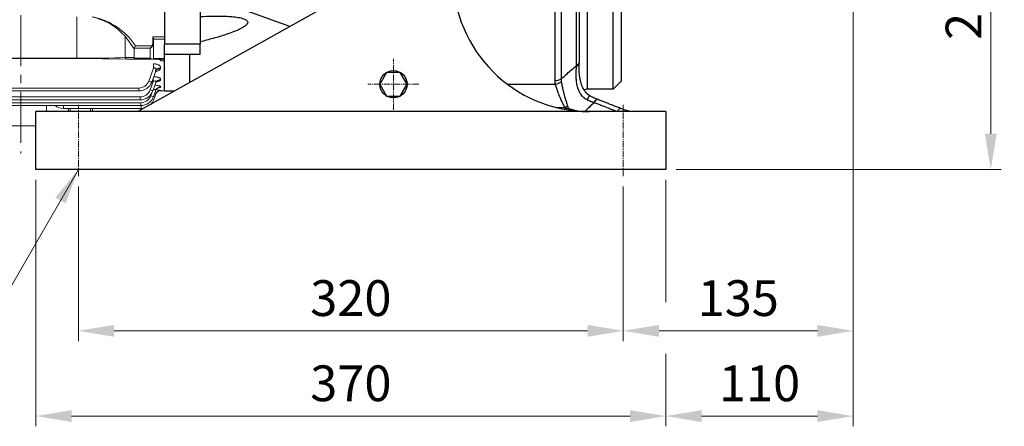
# Model space of a CAD drawing. Units: millimetres. Extents: x 1447 to 3023, y 14 to 2343.
# Drawn here: x 1815 to 2393, y 793 to 1031 of the extents above; entities that cross this region are included whole.
import ezdxf

# ---------------------------------------------------------------- set-up
doc = ezdxf.new("R2010")
doc.units = ezdxf.units.MM
doc.linetypes.add('CENTER2', pattern=[1.125, 0.75, -0.125, 0.125, -0.125])
doc.layers.get('DEFPOINTS').update_dxf_attribs({"linetype": 'CONTINUOUS'})
for name, color, linetype, lineweight in [('C', 1, 'CENTER2', 9), ('D', 7, 'CONTINUOUS', 9), ('O', 3, 'CONTINUOUS', 30), ('OUTLINE', 3, 'CONTINUOUS', 20)]:
    doc.layers.add(name, color=color, linetype=linetype, lineweight=lineweight)
doc.styles.get("Standard").update_dxf_attribs({"font": 'romans.shx', "width": 0.8, "bigfont": 'whgtxt.shx'})
doc.dimstyles.get("Standard").update_dxf_attribs({"dimtxt": 3.5, "dimasz": 3.5, "dimexe": 1, "dimexo": 1, "dimgap": 1, "dimtad": 1, "dimdec": 3, "dimdsep": 46, "dimtxsty": 'Standard', "dimcen": 0, "dimclrd": 256, "dimclre": 256, "dimclrt": 256, "dimadec": 3, "dimazin": 2, "dimtp": 0.1, "dimtm": 0.1, "dimtfac": 0.71, "dimtdec": 3, "dimtmove": 0, "dimatfit": 3, "dimfxl": 0, "dimlwd": -1, "dimlwe": -1, "dimarcsym": 0})

# ---------------------------------------------------------------- blocks, each defined once
blk = doc.blocks.new('*D126')
at = {"layer": 'D', "transparency": 16777216}
for p, q in [((2316.41, 1178.21), (2391.24, 1178.21)), ((2385.24, 964.21), (2385.24, 1157.21)), ((2200.41, 943.21), (2391.24, 943.21))]:
    blk.add_line(p, q, dxfattribs=at)
for points in [[(2381.74, 1157.21), (2388.74, 1157.21), (2385.24, 1178.21)], [(2381.74, 964.21), (2388.74, 964.21), (2385.24, 943.21)]]:
    blk.add_solid(points, dxfattribs=at)
at = {"layer": 'DEFPOINTS', "color": 0, "transparency": 16777216}
for p in [(2310.41, 1178.21), (2385.24, 1178.21), (2194.41, 943.21)]:
    blk.add_point(p, dxfattribs=at)
at = {"layer": 'D', "transparency": 16777216, "insert": (2361.84, 1060.71), "char_height": 21, "attachment_point": 5, "rotation": 90}
blk.add_mtext('235{}{\\H0.71x;\\C3;\\S 0^ -0.2;}', dxfattribs=at)
blk = doc.blocks.new('*D127')
at = {"layer": 'D', "transparency": 16777216}
for p, q in [((1849.41, 933.21), (1849.41, 842.54)), ((2169.41, 933.21), (2169.41, 842.54)), ((1870.41, 848.54), (2148.41, 848.54))]:
    blk.add_line(p, q, dxfattribs=at)
for points in [[(1870.41, 852.04), (1870.41, 845.04), (1849.41, 848.54)], [(2148.41, 852.04), (2148.41, 845.04), (2169.41, 848.54)]]:
    blk.add_solid(points, dxfattribs=at)
at = {"layer": 'DEFPOINTS', "color": 0, "transparency": 16777216}
for p in [(1849.41, 939.21), (2169.41, 939.21), (2169.41, 848.54)]:
    blk.add_point(p, dxfattribs=at)
at = {"layer": 'D', "transparency": 16777216, "insert": (2009.41, 865.04), "char_height": 21, "attachment_point": 5}
blk.add_mtext('320', dxfattribs=at)
blk = doc.blocks.new('*D128')
at = {"layer": 'D', "transparency": 16777216}
for p, q in [((2304.41, 1141.71), (2304.41, 842.54)), ((2169.41, 933.21), (2169.41, 842.54)), ((2190.41, 848.54), (2283.41, 848.54))]:
    blk.add_line(p, q, dxfattribs=at)
for points in [[(2190.41, 852.04), (2190.41, 845.04), (2169.41, 848.54)], [(2283.41, 852.04), (2283.41, 845.04), (2304.41, 848.54)]]:
    blk.add_solid(points, dxfattribs=at)
at = {"layer": 'DEFPOINTS', "color": 0, "transparency": 16777216}
for p in [(2304.41, 1147.71), (2169.41, 939.21), (2304.41, 848.54)]:
    blk.add_point(p, dxfattribs=at)
at = {"layer": 'D', "transparency": 16777216, "insert": (2236.91, 865.04), "char_height": 21, "attachment_point": 5}
blk.add_mtext('135', dxfattribs=at)
blk = doc.blocks.new('*D129')
at = {"layer": 'D', "transparency": 16777216}
for p, q in [((1824.41, 937.21), (1824.41, 792.54)), ((2194.41, 937.21), (2194.41, 865.3)), ((2194.41, 835.02), (2194.41, 792.54)), ((1845.41, 798.54), (2173.41, 798.54))]:
    blk.add_line(p, q, dxfattribs=at)
for points in [[(1845.41, 802.04), (1845.41, 795.04), (1824.41, 798.54)], [(2173.41, 802.04), (2173.41, 795.04), (2194.41, 798.54)]]:
    blk.add_solid(points, dxfattribs=at)
at = {"layer": 'DEFPOINTS', "color": 0, "transparency": 16777216}
for p in [(1824.41, 943.21), (2194.41, 943.21), (2194.41, 798.54)]:
    blk.add_point(p, dxfattribs=at)
at = {"layer": 'D', "transparency": 16777216, "insert": (2009.41, 815.04), "char_height": 21, "attachment_point": 5}
blk.add_mtext('370', dxfattribs=at)
blk = doc.blocks.new('*D130')
at = {"layer": 'D', "transparency": 16777216}
for p, q in [((2304.41, 1141.71), (2304.41, 792.54)), ((2194.41, 937.21), (2194.41, 865.3)), ((2194.41, 835.02), (2194.41, 792.54)), ((2215.41, 798.54), (2283.41, 798.54))]:
    blk.add_line(p, q, dxfattribs=at)
for points in [[(2215.41, 802.04), (2215.41, 795.04), (2194.41, 798.54)], [(2283.41, 802.04), (2283.41, 795.04), (2304.41, 798.54)]]:
    blk.add_solid(points, dxfattribs=at)
at = {"layer": 'DEFPOINTS', "color": 0, "transparency": 16777216}
for p in [(2304.41, 1147.71), (2194.41, 943.21), (2304.41, 798.54)]:
    blk.add_point(p, dxfattribs=at)
at = {"layer": 'D', "transparency": 16777216, "insert": (2249.41, 815.04), "char_height": 21, "attachment_point": 5}
blk.add_mtext('110', dxfattribs=at)
blk = doc.blocks.new('a64df8afa2d2fa')
at = {"layer": 'O'}
for p, q in [((372.8, 1011.92), (372.8, 988.18)), ((393.8, 1014.26), (393.8, 988.18)), ((446.47, 998.67), (397.8, 1016.22)), ((393.8, 988.18), (372.8, 988.18)), ((372.8, 982.3), (372.8, 988.18)), ((393.8, 982.3), (393.8, 988.18)), ((393.8, 982.3), (372.8, 982.3)), ((372.8, 960.8), (372.8, 982.3)), ((387.8, 965.82), (387.8, 982.3)), ((372.8, 960.8), (378.84, 960.8))]:
    blk.add_line(p, q, dxfattribs=at)
blk.add_open_spline([(393.8, 1004.49), (396.33, 1004.62), (398.86, 1004.71), (403.87, 1004.78), (406.36, 1004.77), (410.05, 1004.61), (411.28, 1004.53), (413.71, 1004.32), (414.91, 1004.18), (416.69, 1003.88), (417.28, 1003.76), (418.43, 1003.48), (418.99, 1003.32), (419.79, 1003.02), (420.04, 1002.91), (420.53, 1002.67), (420.76, 1002.53), (421.18, 1002.22), (421.36, 1002.05), (421.63, 1001.66), (421.72, 1001.44), (421.75, 1001.09), (421.74, 1000.97), (421.7, 1000.73), (421.66, 1000.61), (421.55, 1000.37), (421.48, 1000.25), (421.33, 1000.02), (421.24, 999.91), (420.96, 999.58), (420.73, 999.37), (420.26, 998.98), (420.01, 998.79), (419.5, 998.44), (419.22, 998.26), (418.67, 997.93), (418.39, 997.78), (417.54, 997.32), (416.96, 997.03), (415.19, 996.21), (413.98, 995.72), (411.51, 994.78), (410.27, 994.35), (406.51, 993.1), (403.99, 992.35), (398.91, 990.93), (396.36, 990.27), (393.8, 989.65)], degree=3, knots=[0, 0, 0, 0, 0.125, 0.125, 0.25, 0.25, 0.3125, 0.3125, 0.375, 0.375, 0.40625, 0.40625, 0.4375, 0.4375, 0.453125, 0.453125, 0.46875, 0.46875, 0.484375, 0.484375, 0.5, 0.5, 0.507813, 0.507813, 0.515625, 0.515625, 0.523438, 0.523438, 0.53125, 0.53125, 0.546875, 0.546875, 0.5625, 0.5625, 0.578125, 0.578125, 0.59375, 0.59375, 0.625, 0.625, 0.6875, 0.6875, 0.75, 0.75, 0.875, 0.875, 1, 1, 1, 1], dxfattribs=at)
blk = doc.blocks.new('a6d4a84d5a1df')
at = {"layer": 'C', "ltscale": 40}
blk.add_line((999.08, 1303.78), (999.08, 952.52), dxfattribs=at)
at = {"layer": 'OUTLINE'}
for p, q in [((1083.38, 1050.12), (1083.38, 989.28)), ((1083.38, 1023.36), (1083.38, 1038.84)), ((1032.01, 1032.72), (1032.01, 1008.43)), ((1083.38, 1023.53), (1083.38, 1024.86)), ((1083.38, 1023.53), (1083.38, 1012.78)), ((1060.3, 1008.84), (1060.3, 1021.41)), ((1060.3, 1021.41), (1065.58, 1013.94)), ((1076.58, 1020.97), (1076.58, 1017.27)), ((1083.38, 1020.97), (1076.58, 1020.97)), ((1077.08, 1017.27), (1077.08, 1019.65)), ((1077.08, 1019.63), (1083.38, 1019.63)), ((1065.58, 1013.94), (1065.58, 1008.84)), ((1065.68, 1014.35), (1066.41, 1015.77)), ((1065.68, 1014.35), (1075.08, 1014.35)), ((1076.14, 1015.77), (1066.41, 1015.77)), ((1075.08, 1014.35), (1075.08, 1008.43)), ((1076.14, 1015.77), (1076.5, 1015.52)), ((1077.08, 1017.27), (1076.58, 1017.27)), ((1077.08, 1007.84), (1077.08, 1017.27)), ((1083.38, 1012.28), (1083.38, 1012.78)), ((1083.38, 1011.41), (1083.38, 1012.28)), ((1032.01, 1008.43), (966.15, 1008.43)), ((1032.01, 1008.21), (966.15, 1008.21)), ((1032.01, 1008.21), (1061.71, 1007.84)), ((1065.58, 1008.84), (1060.3, 1008.84)), ((1061.71, 1007.84), (1066.41, 1007.84)), ((1075.08, 1008.43), (1065.68, 1008.43)), ((1066.41, 1007.84), (1076.5, 1007.84)), ((1076.5, 1007.84), (1077.08, 1007.84)), ((1083.38, 1008.36), (1077.08, 1008.36)), ((1077.08, 1007.84), (1083.08, 1007.84)), ((1081.37, 1006.86), (1083.38, 1006.86)), ((1083.38, 989.28), (1083.38, 1011.41)), ((1074.3, 995.08), (1077.03, 1002.59)), ((1078.29, 1000.96), (1075.94, 994.51)), ((1077.03, 1002.59), (1077.03, 1005.14)), ((1081.11, 1002.6), (1081.03, 1002.39)), ((1074.98, 989.86), (1076.8, 994.87)), ((1076.8, 994.87), (1076.07, 994.87)), ((1076.8, 994.87), (1076.8, 996.87)), ((1081.18, 995.89), (1081.14, 995.77)), ((929.47, 990.97), (999.08, 990.97)), ((999.08, 989.25), (929.47, 989.25)), ((999.08, 990.97), (1068.42, 990.97)), ((1068.42, 989.25), (999.08, 989.25)), ((1068.42, 990.97), (1068.42, 989.25)), ((1078.36, 994.08), (1076.62, 989.29)), ((1078.41, 989.71), (1077.02, 985.91)), ((1080.08, 989.28), (1083.38, 989.28)), ((1081.22, 991.63), (1081.2, 991.56)), ((1081.24, 989.54), (1081.23, 989.52)), ((928.8, 985.75), (999.08, 985.75)), ((999.08, 984.03), (928.8, 984.03)), ((999.08, 985.75), (1069.1, 985.75)), ((1069.1, 984.03), (999.08, 984.03)), ((1069.1, 984.03), (1069.1, 985.75)), ((1075.38, 986.48), (1075.81, 987.67)), ((1078.42, 987.57), (1077.21, 984.25)), ((928.41, 982.37), (999.08, 982.37)), ((1069.5, 980.65), (928.41, 980.65)), ((999.08, 982.37), (1069.5, 982.37)), ((1014.08, 977.18), (1014.08, 980.65)), ((1024.08, 980.65), (1024.08, 978.98)), ((1069.69, 978.98), (1024.08, 978.98)), ((1027.08, 977.21), (1027.08, 978.98)), ((1028.08, 978.98), (1028.08, 977.21)), ((1040.08, 977.21), (1040.08, 978.98)), ((1041.08, 978.98), (1041.08, 977.21)), ((1069.5, 982.37), (1069.5, 980.65)), ((1069.69, 980.65), (1069.69, 978.98)), ((984.08, 968.78), (1007.88, 968.78))]:
    blk.add_line(p, q, dxfattribs=at)
for centre, radius, start, end in [((1032.68, 996.41), 37.25, 42.15682, 77.0954), ((1032.91, 993.37), 40.3, 33.76703, 77.56764), ((1068.42, 997.22), 6.25, 270, 340), ((1068.42, 997.25), 8, 270, 340), ((1069.1, 992), 6.25, 270, 340), ((1069.1, 992.03), 8, 270, 340), ((1077.37, 972.11), 17.86, 77.47618, 86.5022), ((1069.5, 988.62), 6.25, 270, 340), ((1069.5, 988.65), 8, 270, 340), ((1069.69, 986.98), 8, 315.84694, 340), ((1024.08, 986.98), 8, 232.3875, 270), ((1069.69, 986.98), 8, 270, 282.65072)]:
    blk.add_arc(centre, radius, start, end, dxfattribs=at)
at = {"layer": 'OUTLINE', "extrusion": (0, 0, -1)}
for centre, major_axis, ratio, start_param, end_param in [((1068.41, 1012.94), (2.73, -1.41), 0.517638, 2.879793, 3.141593), ((1075.08, 1015.77), (-1.29, -1.93), 0.39141, 4.456194, 5.241592), ((1075.08, 1015.77), (-1.86, -1.51), 0.49375, 4.309487, 5.094885), ((1075.08, 1017.27), (0, 2.12), 0.707107, 1.570796, 2.356194), ((1075.08, 1017.27), (0, -2.47), 0.808122, 4.712389, 5.497787), ((1032.01, 1009.84), (40, 0), 0.035355, 0.785398, 1.570796), ((1061.71, 1009.84), (0, 2), 0.816497, 3.141593, 4.18879), ((1068.41, 1009.84), (-2.73, -1.41), 0.517638, 0, 0.261799), ((1066.41, 1009.84), (0, 2), 0.517638, 3.141593, 3.926991), ((1075.08, 1009.84), (1.85, -1.85), 0.414214, 0.392699, 1.178097)]:
    blk.add_ellipse(centre, major_axis=major_axis, ratio=ratio, start_param=start_param, end_param=end_param, dxfattribs=at)
at = {"layer": 'OUTLINE'}
for centre, major_axis, ratio, start_param, end_param in [((1081.03, 999.72), (-2.82, 1.03), 0.878292, 5.021794, 6.283185), ((1081.11, 999.94), (-2.82, 1.03), 0.876351, 5.021153, 6.283185), ((1074.3, 995.11), (-1.64, 0.6), 0.0164, 1.576765, 3.141593), ((1081.14, 992.93), (-2.82, 1.03), 0.939154, 5.041762, 6.283185), ((1081.18, 993.06), (-2.82, 1.03), 0.937999, 5.041385, 6.283185), ((1074.98, 989.89), (1.64, -0.6), 0.0164, 4.718358, 6.283185), ((1081.2, 988.62), (-2.82, 1.03), 0.978442, 5.054509, 6.283185), ((1081.22, 988.68), (-2.82, 1.03), 0.977827, 5.05431, 6.283185), ((1081.24, 986.55), (-2.82, 1.03), 0.997486, 5.060647, 6.283185), ((1081.23, 986.53), (-2.82, 1.03), 0.997679, 5.060709, 5.952515), ((1075.38, 986.51), (-1.64, 0.6), 0.0164, 1.576765, 3.141593), ((1075.57, 984.85), (-1.64, 0.6), 0.0164, 2.083413, 3.141593), ((1081.23, 986.53), (-2.82, 1.03), 0.997679, 5.952515, 6.283185)]:
    blk.add_ellipse(centre, major_axis=major_axis, ratio=ratio, start_param=start_param, end_param=end_param, dxfattribs=at)
for points, knots in [([(1076.58, 1020.97), (1076.7, 1020.74), (1076.81, 1020.51), (1076.96, 1020.18), (1077, 1020.07), (1077.06, 1019.85), (1077.08, 1019.75), (1077.08, 1019.65)], [0, 0, 0, 0, 0.5, 0.5, 0.75, 0.75, 1, 1, 1, 1]), ([(1081.37, 1006.86), (1081.31, 1007.04), (1081.23, 1007.19), (1081.04, 1007.44), (1080.93, 1007.54), (1080.67, 1007.7), (1080.52, 1007.76), (1080.18, 1007.83), (1080, 1007.84), (1079.79, 1007.84)], [0, 0, 0, 0, 0.25, 0.25, 0.5, 0.5, 0.75, 0.75, 1, 1, 1, 1]), ([(1077.03, 1005.14), (1077.35, 1005.14), (1077.67, 1005.12), (1078.29, 1005.05), (1078.6, 1005), (1079.17, 1004.86), (1079.44, 1004.78), (1079.94, 1004.57), (1080.16, 1004.46), (1080.44, 1004.27), (1080.53, 1004.21), (1080.68, 1004.07), (1080.75, 1004), (1080.94, 1003.79), (1081.04, 1003.64), (1081.16, 1003.35), (1081.19, 1003.2), (1081.19, 1002.9), (1081.16, 1002.75), (1081.11, 1002.6)], [0, 0, 0, 0, 0.125, 0.125, 0.25, 0.25, 0.375, 0.375, 0.5, 0.5, 0.5625, 0.5625, 0.625, 0.625, 0.75, 0.75, 0.875, 0.875, 1, 1, 1, 1]), ([(1078.29, 1000.96), (1078.37, 1001.19), (1078.43, 1001.43), (1078.48, 1001.77), (1078.48, 1001.89), (1078.46, 1002.12), (1078.44, 1002.23), (1078.38, 1002.38), (1078.36, 1002.43), (1078.29, 1002.53), (1078.26, 1002.57), (1078.12, 1002.69), (1078.01, 1002.74), (1077.74, 1002.78), (1077.59, 1002.77), (1077.3, 1002.7), (1077.16, 1002.65), (1077.03, 1002.59)], [0, 0, 0, 0, 0.25, 0.25, 0.375, 0.375, 0.5, 0.5, 0.5625, 0.5625, 0.625, 0.625, 0.75, 0.75, 0.875, 0.875, 1, 1, 1, 1]), ([(1081.03, 1002.39), (1080.91, 1002.07), (1080.67, 1001.78), (1080.15, 1001.38), (1079.95, 1001.25), (1079.5, 1001.02), (1079.26, 1000.91), (1078.73, 1000.71), (1078.45, 1000.62), (1078.15, 1000.54), (1078.15, 1000.54), (1078.14, 1000.54)], [0, 0, 0, 0, 0.25, 0.25, 0.375, 0.375, 0.5, 0.5, 0.625, 0.625, 0.6267334, 0.6267334, 0.6267334, 0.6267334]), ([(1078.22, 1000.75), (1078.23, 1000.79), (1078.27, 1000.94), (1078.4, 1001.1), (1078.46, 1001.17), (1078.46, 1001.18), (1078.46, 1001.18)], [0, 0, 0, 0, 0.0291878, 0.1296166, 0.2169724, 0.2449387, 0.2449387, 0.2449387, 0.2449387]), ([(1078.36, 994.08), (1078.43, 994.26), (1078.46, 994.44), (1078.44, 994.68), (1078.42, 994.77), (1078.34, 994.91), (1078.28, 994.97), (1078.12, 995.07), (1078.02, 995.1), (1077.8, 995.13), (1077.68, 995.13), (1077.3, 995.07), (1077.04, 994.98), (1076.8, 994.87)], [0, 0, 0, 0, 0.25, 0.25, 0.375, 0.375, 0.5, 0.5, 0.625, 0.625, 0.75, 0.75, 1, 1, 1, 1]), ([(1077.06, 997.61), (1077.29, 997.6), (1077.51, 997.59), (1078.04, 997.55), (1078.34, 997.52), (1078.92, 997.43), (1079.19, 997.38), (1079.58, 997.28), (1079.7, 997.24), (1079.93, 997.17), (1080.05, 997.13), (1080.36, 997), (1080.54, 996.91), (1080.84, 996.72), (1080.96, 996.62), (1081.13, 996.41), (1081.18, 996.31), (1081.23, 996.1), (1081.22, 995.99), (1081.18, 995.89)], [0.0349902, 0.0349902, 0.0349902, 0.0349902, 0.125, 0.125, 0.25, 0.25, 0.375, 0.375, 0.4375, 0.4375, 0.5, 0.5, 0.625, 0.625, 0.75, 0.75, 0.875, 0.875, 1, 1, 1, 1]), ([(1078.33, 993.95), (1078.37, 994.06), (1078.45, 994.29), (1078.66, 994.6), (1078.87, 994.81), (1079, 994.9), (1079.03, 994.92), (1079.03, 994.92)], [0, 0, 0, 0, 0.0546248, 0.1331945, 0.2040982, 0.2708843, 0.3210876, 0.3210876, 0.3210876, 0.3210876]), ([(1081.14, 995.77), (1081.1, 995.66), (1081.02, 995.55), (1080.81, 995.35), (1080.67, 995.25), (1080.35, 995.07), (1080.16, 994.99), (1079.73, 994.83), (1079.5, 994.76), (1079.08, 994.65), (1078.9, 994.61), (1078.72, 994.58)], [0, 0, 0, 0, 0.125, 0.125, 0.25, 0.25, 0.375, 0.375, 0.5, 0.5, 0.582432, 0.582432, 0.582432, 0.582432]), ([(1078.41, 989.71), (1078.43, 989.77), (1078.44, 989.83), (1078.43, 989.94), (1078.41, 989.99), (1078.34, 990.08), (1078.29, 990.11), (1078.15, 990.16), (1078.06, 990.17), (1077.86, 990.17), (1077.75, 990.16), (1077.53, 990.12), (1077.41, 990.09), (1077.17, 990.02), (1077.05, 989.98), (1076.9, 989.93), (1076.87, 989.91), (1076.84, 989.9)], [0, 0, 0, 0, 0.125, 0.125, 0.25, 0.25, 0.375, 0.375, 0.5, 0.5, 0.625, 0.625, 0.75, 0.75, 0.875, 0.875, 0.9103612, 0.9103612, 0.9103612, 0.9103612]), ([(1077.84, 992.62), (1078.03, 992.6), (1078.22, 992.59), (1078.7, 992.55), (1078.98, 992.51), (1079.5, 992.44), (1079.75, 992.39), (1080.19, 992.29), (1080.38, 992.24), (1080.64, 992.15), (1080.71, 992.12), (1080.85, 992.06), (1080.92, 992.03), (1081.08, 991.94), (1081.15, 991.88), (1081.24, 991.75), (1081.25, 991.69), (1081.22, 991.63)], [0.1699174, 0.1699174, 0.1699174, 0.1699174, 0.25, 0.25, 0.375, 0.375, 0.5, 0.5, 0.625, 0.625, 0.6875, 0.6875, 0.75, 0.75, 0.875, 0.875, 1, 1, 1, 1]), ([(1078.41, 989.67), (1078.45, 989.8), (1078.55, 990.06), (1078.81, 990.44), (1079.11, 990.75), (1079.39, 990.95), (1079.59, 991.06), (1079.67, 991.09), (1079.68, 991.1), (1079.68, 991.1)], [0, 0, 0, 0, 0.0492269, 0.1180675, 0.1805673, 0.2363056, 0.2870629, 0.3371858, 0.3561793, 0.3561793, 0.3561793, 0.3561793]), ([(1078.9, 988.4), (1079.01, 988.53), (1079.2, 988.75), (1079.57, 989.03), (1079.91, 989.22), (1080.2, 989.33), (1080.4, 989.39), (1080.51, 989.41), (1080.53, 989.41), (1080.53, 989.41)], [0, 0, 0, 0, 0.0548555, 0.1101283, 0.15906, 0.2003791, 0.2362355, 0.270455, 0.3054922, 0.3054922, 0.3054922, 0.3054922]), ([(1081.2, 991.56), (1081.18, 991.5), (1081.12, 991.44), (1080.94, 991.32), (1080.81, 991.26), (1080.51, 991.16), (1080.33, 991.12), (1079.93, 991.03), (1079.71, 990.99), (1079.47, 990.96)], [0, 0, 0, 0, 0.125, 0.125, 0.25, 0.25, 0.375, 0.375, 0.4965634, 0.4965634, 0.4965634, 0.4965634]), ([(1081.23, 989.52), (1081.22, 989.5), (1081.18, 989.48), (1081.03, 989.45), (1080.92, 989.43), (1080.72, 989.41), (1080.64, 989.41), (1080.56, 989.4)], [0, 0, 0, 0, 0.125, 0.125, 0.25, 0.25, 0.3097893, 0.3097893, 0.3097893, 0.3097893]), ([(1078.42, 987.57), (1078.43, 987.6), (1078.42, 987.62), (1078.37, 987.65), (1078.33, 987.65), (1078.15, 987.64), (1077.96, 987.6), (1077.71, 987.53), (1077.66, 987.51), (1077.61, 987.5)], [0, 0, 0, 0, 0.125, 0.125, 0.25, 0.25, 0.5, 0.5, 0.5578996, 0.5578996, 0.5578996, 0.5578996])]:
    blk.add_open_spline(points, degree=3, knots=knots, dxfattribs=at)
blk.add_open_spline([(1078.73, 988.16), (1078.8, 988.27), (1078.86, 988.35), (1078.92, 988.44)], degree=3, dxfattribs=at)

msp = doc.modelspace()

# ---------------------------------------------------------------- linework, layer by layer
at = {"layer": 'C', "ltscale": 5}
for p, q in [((2034.41, 978.2132), (2034.41, 1008.2132)), ((2049.41, 993.2132), (2019.41, 993.2132)), ((1849.4095, 939.2132), (1849.4095, 981.2132)), ((2169.4095, 939.2132), (2169.4095, 981.2132))]:
    msp.add_line(p, q, dxfattribs=at)
at = {"layer": 'O'}
for p, q in [((2129.338, 995.4576), (2129.338, 1096.8983)), ((2132.8735, 1096.508), (2132.8735, 996.3118)), ((2141.9446, 1004.2703), (2141.9446, 1094.0128)), ((2143.4091, 1093.0008), (2143.4091, 1006.2195)), ((2148.4091, 990.2846), (2148.4091, 1064.7123)), ((2163.409, 990.2846), (2163.409, 1064.7123)), ((2168.409, 995.2846), (2168.409, 1063.5099)), ((2009.41, 1047.2132), (1884.41, 977.2132)), ((2143.4091, 1006.2195), (2143.4091, 1005.6516)), ((2168.409, 995.2846), (2163.409, 990.2846)), ((2101.244, 993.3373), (2129.5422, 993.3373)), ((2163.409, 990.2846), (2148.4091, 990.2846)), ((2194.4095, 977.2132), (1824.4095, 977.2132)), ((1824.4095, 943.2132), (1824.4095, 977.2132)), ((2129.846, 979.6418), (2135.1023, 979.6418)), ((2194.4095, 977.2132), (2194.4095, 943.2132)), ((2194.4095, 943.2132), (1824.4095, 943.2132))]:
    msp.add_line(p, q, dxfattribs=at)
msp.add_lwpolyline([(2038.41, 1000.1414), (2030.41, 1000.1414), (2026.41, 993.2132), (2030.41, 986.285), (2038.41, 986.285), (2042.41, 993.2132)], close=True, dxfattribs=at)
msp.add_circle((2034.41, 993.2132), 8, dxfattribs=at)
for centre, radius, start, end in [((2149.4092, 1057.2123), 79.9991, 179.9993886, 269.9759057), ((2148.4091, 985.2846), 5, 90, 113.616343)]:
    msp.add_arc(centre, radius, start, end, dxfattribs=at)
at = {"layer": 'O', "extrusion": (0, 0, -1)}
for centre, major_axis, ratio, start_param, end_param in [((2138.4091, 1006.2195), (5, 0), 0.55130408, 0, 0.78539816), ((2147.278, 982.1398), (-2.4282, -4.3708), 0.05795611, 2.00354962, 3.14156022), ((2152.2982, 979.7625), (-1.8272, -4.6542), 0.2211352, 2.08377759, 3.14147107), ((2135.44, 978.0354), (-4.9749, -0.5004), 0.22931523, 1.59386023, 1.89607133)]:
    msp.add_ellipse(centre, major_axis=major_axis, ratio=ratio, start_param=start_param, end_param=end_param, dxfattribs=at)
at = {"layer": 'O'}
for centre, major_axis, ratio, start_param, end_param in [((2138.4091, 1005.6516), (-5, 0), 0.52266596, 2.34786504, 3.14159266), ((2140.4735, 996.7139), (1.4174, 15.0269), 0.05805767, 5.20803788, 5.24476101), ((2129.338, 998.374), (-5, 0), 0.58326578, 1.57079633, 2.35619449), ((2129.5422, 996.3664), (-4.8938, -1.0248), 0.59758516, 1.44630319, 2.21269047), ((2135.1023, 979.247), (4.5854, 1.9934), 0.07244371, 1.17598206, 1.53931301), ((2165.849, 974.4304), (1.8346, 4.6513), 0.22199237, 6.2831653, 7.30263659)]:
    msp.add_ellipse(centre, major_axis=major_axis, ratio=ratio, start_param=start_param, end_param=end_param, dxfattribs=at)
for points, knots in [([(2132.8735, 996.3118), (2134.0612, 997.3512), (2135.2471, 998.3899), (2138.2741, 1001.044), (2140.1123, 1002.6583), (2141.9446, 1004.2703)], [-0.0559414619, -0.0559414619, -0.0559414619, -0.0559414619, -0.0506910222, -0.0506910222, -0.0425165305, -0.0425165305, -0.0425165305, -0.0425165305]), ([(2148.0663, 984.1005), (2147.5542, 984.3481), (2147.0691, 984.6455), (2146.2779, 985.2427), (2145.9571, 985.5238), (2145.3511, 986.1319), (2145.0675, 986.4589), (2144.5426, 987.1455), (2144.3004, 987.5065), (2143.7667, 988.405), (2143.4938, 988.9558), (2143.1074, 989.8786), (2142.9725, 990.2402), (2142.7282, 990.9712), (2142.6189, 991.3399), (2142.3974, 992.1799), (2142.2916, 992.6531), (2142.1103, 993.6084), (2142.0349, 994.0905), (2141.8735, 995.3493), (2141.8083, 996.1294), (2141.7382, 997.5266), (2141.7239, 998.1452), (2141.7204, 999.3675), (2141.7312, 999.9711), (2141.7706, 1001.2022), (2141.8004, 1001.8272), (2141.8499, 1002.7212), (2141.8665, 1003.0023), (2141.8919, 1003.4175), (2141.9004, 1003.5549), (2141.91, 1003.7081), (2141.9111, 1003.7251), (2141.9127, 1003.7506), (2141.9132, 1003.7591), (2141.9142, 1003.7745), (2141.9146, 1003.7814), (2141.915, 1003.7883)], [0, 0, 0, 0, 0.0020934081, 0.0020934081, 0.0036724092, 0.0036724092, 0.0052890686, 0.0052890686, 0.0069057281, 0.0069057281, 0.0091606597, 0.0091606597, 0.0105699919, 0.0105699919, 0.0119793242, 0.0119793242, 0.0137409895, 0.0137409895, 0.0155026548, 0.0155026548, 0.0183213193, 0.0183213193, 0.020576251, 0.020576251, 0.0228311826, 0.0228311826, 0.0252355175, 0.0252355175, 0.0263587482, 0.0263587482, 0.0269203636, 0.0269203636, 0.0269905655, 0.0269905655, 0.0270256665, 0.0270256665, 0.0270542528, 0.0270542528, 0.0270542528, 0.0270542528]), ([(2149.7061, 986.5106), (2149.337, 986.7156), (2148.9876, 986.9519), (2148.6566, 987.2163), (2148.3956, 987.4249), (2148.1472, 987.65), (2147.912, 987.8882), (2147.6606, 988.1428), (2147.4245, 988.4119), (2147.2024, 988.6927), (2146.9694, 988.9873), (2146.7517, 989.2949), (2146.549, 989.6109), (2146.4514, 989.763), (2146.3572, 989.9173), (2146.2662, 990.0733), (2146.0774, 990.3969), (2145.9018, 990.7292), (2145.7394, 991.0658), (2145.582, 991.3919), (2145.4357, 991.7241), (2145.3005, 992.0586), (2145.1615, 992.4025), (2145.0338, 992.7495), (2144.9157, 993.0993), (2144.7636, 993.5501), (2144.6274, 994.0063), (2144.5057, 994.4629), (2144.38, 994.9346), (2144.269, 995.4098), (2144.1712, 995.8839), (2144.0095, 996.6681), (2143.8819, 997.4588), (2143.782, 998.2389), (2143.77, 998.3324), (2143.7585, 998.4258), (2143.7472, 998.5191), (2143.6812, 999.0686), (2143.6279, 999.6169), (2143.585, 1000.1595), (2143.5336, 1000.8086), (2143.497, 1001.4504), (2143.4709, 1002.0846), (2143.4423, 1002.7779), (2143.4264, 1003.4609), (2143.4179, 1004.1289), (2143.4138, 1004.4472), (2143.4114, 1004.762), (2143.4102, 1005.073), (2143.4095, 1005.2299), (2143.4092, 1005.3858), (2143.4091, 1005.5406), (2143.4091, 1005.56), (2143.4091, 1005.5794), (2143.4091, 1005.5988), (2143.4091, 1005.6085), (2143.4091, 1005.6182), (2143.4091, 1005.6279), (2143.4091, 1005.6355), (2143.4091, 1005.6419), (2143.4091, 1005.6513)], [0.0000000726, 0.0000000726, 0.0000000726, 0.0000000726, 0.0012727323, 0.0012727323, 0.0012727323, 0.0022776898, 0.0022776898, 0.0022776898, 0.0033517422, 0.0033517422, 0.0033517422, 0.0044784995, 0.0044784995, 0.0044784995, 0.005020926, 0.005020926, 0.005020926, 0.0061465955, 0.0061465955, 0.0061465955, 0.0072370715, 0.0072370715, 0.0072370715, 0.0083580886, 0.0083580886, 0.0083580886, 0.0098022732, 0.0098022732, 0.0098022732, 0.0112942124, 0.0112942124, 0.0112942124, 0.0137619298, 0.0137619298, 0.0137619298, 0.0140575645, 0.0140575645, 0.0140575645, 0.0157979507, 0.0157979507, 0.0157979507, 0.0178798717, 0.0178798717, 0.0178798717, 0.0201561954, 0.0201561954, 0.0201561954, 0.0212410654, 0.0212410654, 0.0212410654, 0.0217885095, 0.0217885095, 0.0217885095, 0.0218571736, 0.0218571736, 0.0218571736, 0.0218915263, 0.0218915263, 0.0218915263, 0.0219185556, 0.0219185556, 0.0219185556, 0.0219185556]), ([(2129.5422, 993.3373), (2129.519, 993.4545), (2129.4977, 993.5721), (2129.4598, 993.8049), (2129.4431, 993.92), (2129.4188, 994.1076), (2129.4102, 994.1799), (2129.3975, 994.2976), (2129.3928, 994.343), (2129.3841, 994.4337), (2129.3801, 994.4792), (2129.3702, 994.5974), (2129.3649, 994.6703), (2129.3529, 994.8601), (2129.3474, 994.9771), (2129.3399, 995.2153), (2129.338, 995.3364), (2129.338, 995.4576)], [0, 0, 0, 0, 0.00042395558, 0.00042395558, 0.00083506401, 0.00083506401, 0.00109200679, 0.00109200679, 0.00125259602, 0.00125259602, 0.00141318525, 0.00141318525, 0.00167012802, 0.00167012802, 0.00208123646, 0.00208123646, 0.00250519204, 0.00250519204, 0.00250519204, 0.00250519204]), ([(2132.8735, 996.3118), (2132.8681, 996.2149), (2132.8643, 996.1184), (2132.8604, 995.9289), (2132.8601, 995.8359), (2132.8624, 995.6854), (2132.864, 995.6277), (2132.8675, 995.5342), (2132.8691, 995.4983), (2132.8729, 995.4266), (2132.8751, 995.3908), (2132.8813, 995.298), (2132.8858, 995.2411), (2132.8993, 995.0935), (2132.9093, 995.0032), (2132.9331, 994.8209), (2132.947, 994.7289), (2132.9627, 994.6376)], [-0.00250519204, -0.00250519204, -0.00250519204, -0.00250519204, -0.00208123646, -0.00208123646, -0.00167012802, -0.00167012802, -0.00141318525, -0.00141318525, -0.00125259602, -0.00125259602, -0.00109200679, -0.00109200679, -0.00083506401, -0.00083506401, -0.00042395558, -0.00042395558, 0, 0, 0, 0]), ([(2132.9627, 994.6376), (2133.0821, 993.9444), (2133.2203, 993.2141), (2133.5271, 991.7206), (2133.6946, 990.9591), (2133.99, 989.6955), (2134.1092, 989.2032), (2134.311, 988.3973), (2134.3906, 988.0859), (2134.5533, 987.4615), (2134.6367, 987.1474), (2134.8505, 986.358), (2134.9833, 985.8807), (2135.3401, 984.6343), (2135.5709, 983.8619), (2136.1037, 982.16), (2136.4104, 981.2314), (2136.7327, 980.3204)], [-0.0190115767, -0.0190115767, -0.0190115767, -0.0190115767, -0.0157942329, -0.0157942329, -0.0126743845, -0.0126743845, -0.0107244792, -0.0107244792, -0.0095057883, -0.0095057883, -0.0082870975, -0.0082870975, -0.0064602747, -0.0064602747, -0.0035373582, -0.0035373582, 0, 0, 0, 0]), ([(2135.1023, 979.6418), (2134.6335, 980.5046), (2134.1841, 981.3848), (2133.4008, 983.001), (2133.0606, 983.7353), (2132.5337, 984.9224), (2132.3373, 985.3775), (2132.0212, 986.131), (2131.8977, 986.431), (2131.6568, 987.0279), (2131.5389, 987.3258), (2131.24, 988.0974), (2131.0633, 988.5694), (2130.6255, 989.7827), (2130.3773, 990.5157), (2129.923, 991.9571), (2129.7184, 992.664), (2129.5422, 993.3373)], [0, 0, 0, 0, 0.0035373582, 0.0035373582, 0.0064602747, 0.0064602747, 0.0082870975, 0.0082870975, 0.0095057883, 0.0095057883, 0.0107244792, 0.0107244792, 0.0126743845, 0.0126743845, 0.0157942329, 0.0157942329, 0.0190115767, 0.0190115767, 0.0190115767, 0.0190115767]), ([(2148.5294, 987.3201), (2148.3137, 987.4997), (2148.107, 987.6906), (2147.9096, 987.8907), (2147.6581, 988.1455), (2147.422, 988.4149), (2147.1999, 988.6959), (2146.9668, 988.9908), (2146.7491, 989.2987), (2146.5464, 989.615), (2146.4946, 989.6958), (2146.4437, 989.7772), (2146.3938, 989.8592)], [0.00143730907, 0.00143730907, 0.00143730907, 0.00143730907, 0.00228115139, 0.00228115139, 0.00228115139, 0.00335585485, 0.00335585485, 0.00335585485, 0.00448332039, 0.00448332039, 0.00448332039, 0.00477143983, 0.00477143983, 0.00477143983, 0.00477143983]), ([(2152.2982, 982.3987), (2152.0553, 982.4769), (2151.8128, 982.5583), (2151.3361, 982.7249), (2151.1018, 982.8099), (2150.7223, 982.9526), (2150.5766, 983.0086), (2150.3403, 983.1013), (2150.2495, 983.1374), (2150.0682, 983.2104), (2149.9777, 983.2473), (2149.7427, 983.3444), (2149.5985, 983.4052), (2149.2245, 983.5659), (2148.9954, 983.6673), (2148.5324, 983.8785), (2148.2987, 983.9883), (2148.0663, 984.1005)], [-0.00561105938, -0.00561105938, -0.00561105938, -0.00561105938, -0.00466149548, -0.00466149548, -0.00374070625, -0.00374070625, -0.00316521298, -0.00316521298, -0.00280552969, -0.00280552969, -0.0024458464, -0.0024458464, -0.00187035313, -0.00187035313, -0.00094956389, -0.00094956389, 0, 0, 0, 0]), ([(2154.125, 984.4168), (2153.8745, 984.5152), (2153.624, 984.617), (2153.374, 984.722), (2153.1306, 984.8243), (2152.8875, 984.9297), (2152.6449, 985.0382), (2152.4929, 985.1061), (2152.3411, 985.1752), (2152.1895, 985.2455), (2152.0947, 985.2895), (2151.9999, 985.3339), (2151.9052, 985.3788), (2151.8105, 985.4237), (2151.7158, 985.4691), (2151.6213, 985.5149), (2151.4699, 985.5883), (2151.3187, 985.6627), (2151.1679, 985.7383), (2150.9263, 985.8594), (2150.6855, 985.9834), (2150.4456, 986.11), (2150.1981, 986.2407), (2149.9515, 986.3743), (2149.7061, 986.5106)], [0.00000018847, 0.00000018847, 0.00000018847, 0.00000018847, 0.00083466768, 0.00083466768, 0.00083466768, 0.00164692343, 0.00164692343, 0.00164692343, 0.00215580724, 0.00215580724, 0.00215580724, 0.00247426421, 0.00247426421, 0.00247426421, 0.00279299023, 0.00279299023, 0.00279299023, 0.00330342302, 0.00330342302, 0.00330342302, 0.00412101092, 0.00412101092, 0.00412101092, 0.00496482877, 0.00496482877, 0.00496482877, 0.00496482877]), ([(2167.6836, 979.0817), (2167.2945, 979.2351), (2166.9053, 979.3886), (2166.5161, 979.5421), (2166.1408, 979.69), (2165.7655, 979.838), (2165.3901, 979.9859), (2164.6487, 980.2781), (2163.9072, 980.5703), (2163.1658, 980.8623), (2162.7023, 981.0448), (2162.2389, 981.2273), (2161.7754, 981.4097), (2161.4857, 981.5238), (2161.196, 981.6378), (2160.9064, 981.7518), (2160.6167, 981.8658), (2160.327, 981.9797), (2160.0373, 982.0937), (2159.5737, 982.2761), (2159.1102, 982.4584), (2158.6466, 982.6407), (2157.9049, 982.9323), (2157.1632, 983.2239), (2156.4214, 983.5153), (2155.6564, 983.8159), (2154.8903, 984.1164), (2154.1252, 984.4167)], [0, 0, 0, 0, 0.001287022, 0.001287022, 0.001287022, 0.0025282938, 0.0025282938, 0.0025282938, 0.0049799678, 0.0049799678, 0.0049799678, 0.0065122799, 0.0065122799, 0.0065122799, 0.00746998, 0.00746998, 0.00746998, 0.0084276824, 0.0084276824, 0.0084276824, 0.009960006, 0.009960006, 0.009960006, 0.0124117153, 0.0124117153, 0.0124117153, 0.0149400496, 0.0149400496, 0.0149400496, 0.0149400496]), ([(2167.6836, 979.0817), (2167.2945, 979.2351), (2166.9053, 979.3886), (2166.5161, 979.5421), (2166.1408, 979.69), (2165.7655, 979.838), (2165.3901, 979.9859), (2164.6487, 980.2781), (2163.9072, 980.5703), (2163.1658, 980.8623), (2162.7023, 981.0448), (2162.2389, 981.2273), (2161.7754, 981.4097), (2161.4857, 981.5238), (2161.196, 981.6378), (2160.9064, 981.7518), (2160.6167, 981.8658), (2160.327, 981.9797), (2160.0373, 982.0937), (2159.5737, 982.2761), (2159.1102, 982.4584), (2158.6466, 982.6407), (2157.9049, 982.9323), (2157.1632, 983.2239), (2156.4214, 983.5153), (2155.6564, 983.8159), (2154.8904, 984.1163), (2154.1254, 984.4167)], [0, 0, 0, 0, 0.0012870222, 0.0012870222, 0.0012870222, 0.0025282939, 0.0025282939, 0.0025282939, 0.004979968, 0.004979968, 0.004979968, 0.0065122801, 0.0065122801, 0.0065122801, 0.00746998, 0.00746998, 0.00746998, 0.0084276821, 0.0084276821, 0.0084276821, 0.0099600056, 0.0099600056, 0.0099600056, 0.0124117146, 0.0124117146, 0.0124117146, 0.0149398523, 0.0149398523, 0.0149398523, 0.0149398523]), ([(2135.44, 979.1874), (2135.4347, 979.2072), (2135.428, 979.227), (2135.4072, 979.2784), (2135.3909, 979.31), (2135.3409, 979.3919), (2135.3023, 979.442), (2135.2117, 979.5424), (2135.1594, 979.5925), (2135.1023, 979.6418)], [-0.00127324023, -0.00127324023, -0.00127324023, -0.00127324023, -0.0011100043, -0.0011100043, -0.00084882682, -0.00084882682, -0.00043094285, -0.00043094285, 0, 0, 0, 0]), ([(2135.639, 978.4067), (2135.6195, 978.4784), (2135.6006, 978.5517), (2135.5475, 978.7621), (2135.5136, 978.9026), (2135.4649, 979.093), (2135.4527, 979.1401), (2135.44, 979.1874)], [0.01108434744, 0.01108434744, 0.01108434744, 0.01108434744, 0.01174077039, 0.01174077039, 0.01294008918, 0.01294008918, 0.01333071784, 0.01333071784, 0.01333071784, 0.01333071784]), ([(2136.7327, 980.3204), (2136.772, 980.2094), (2136.8066, 980.0958), (2136.8629, 979.8668), (2136.8848, 979.7518), (2136.9088, 979.5624), (2136.9152, 979.489), (2136.9206, 979.369), (2136.9215, 979.3227), (2136.9211, 979.2763)], [0, 0, 0, 0, 0.00043094285, 0.00043094285, 0.00084882682, 0.00084882682, 0.0011100043, 0.0011100043, 0.00127324023, 0.00127324023, 0.00127324023, 0.00127324023]), ([(2136.9211, 979.2763), (2136.9459, 979.2218), (2136.97, 979.1678), (2137.0646, 978.9503), (2137.129, 978.792), (2137.249, 978.4882), (2137.3049, 978.3419), (2137.3689, 978.1755), (2137.3794, 978.1481), (2137.3898, 978.1211)], [-0.01333071784, -0.01333071784, -0.01333071784, -0.01333071784, -0.01294008918, -0.01294008918, -0.01174077039, -0.01174077039, -0.01054145159, -0.01054145159, -0.01030235338, -0.01030235338, -0.01030235338, -0.01030235338]), ([(2136.9211, 979.2763), (2137.145, 979.179), (2137.3703, 979.0854), (2138.0527, 978.8142), (2138.5146, 978.6469), (2139.7283, 978.246), (2140.488, 978.0329), (2141.9745, 977.6803), (2142.7005, 977.5371), (2143.4279, 977.4194)], [0.01576582892, 0.01576582892, 0.01576582892, 0.01576582892, 0.01642168435, 0.01642168435, 0.0177381836, 0.0177381836, 0.01984458241, 0.01984458241, 0.02182209581, 0.02182209581, 0.02182209581, 0.02182209581]), ([(2165.4765, 977.2135), (2164.8366, 977.4659), (2164.1967, 977.7182), (2162.8157, 978.2625), (2162.0747, 978.5544), (2160.8705, 979.0287), (2160.4073, 979.2111), (2159.6545, 979.5074), (2159.365, 979.6213), (2158.786, 979.8492), (2158.4964, 979.9631), (2157.7436, 980.2593), (2157.2803, 980.4415), (2156.0758, 980.9151), (2155.3334, 981.2065), (2153.8275, 981.7982), (2153.0629, 982.0985), (2152.2982, 982.3987)], [0.0004106463, 0.0004106463, 0.0004106463, 0.0004106463, 0.002527012, 0.002527012, 0.0049774479, 0.0049774479, 0.0065089703, 0.0065089703, 0.0074661718, 0.0074661718, 0.0084233733, 0.0084233733, 0.0099548957, 0.0099548957, 0.0124053316, 0.0124053316, 0.0149323436, 0.0149323436, 0.0149323436, 0.0149323436]), ([(2173.4999, 977.1653), (2172.5399, 977.4212), (2171.5771, 977.7074), (2170.6186, 978.0221), (2169.6396, 978.3436), (2168.6577, 978.6974), (2167.6837, 979.0816)], [0.01172864537, 0.01172864537, 0.01172864537, 0.01172864537, 0.01489400405, 0.01489400405, 0.01489400405, 0.01812722141, 0.01812722141, 0.01812722141, 0.01812722141])]:
    msp.add_open_spline(points, degree=3, knots=knots, dxfattribs=at)
msp.add_open_spline([(2152.2982, 982.3987), (2150.4479, 980.681), (2148.5923, 978.9675), (2146.7322, 977.2575)], degree=3, dxfattribs=at)

# ---------------------------------------------------------------- block references
at = {"layer": 'D'}
for name, p in [('a64df8afa2d2fa', (1527.1101, 28.4774)), ('a6d4a84d5a1df', (816.5264, 0.0298))]:
    msp.add_blockref(name, p, dxfattribs=at)

# ---------------------------------------------------------------- dimensions: what is measured, and where the dimension line sits
dim = msp.add_linear_dim(base=(2385.2365, 1178.2132), p1=(2194.4095, 943.2132), p2=(2310.4095, 1178.2132), angle=90, text='<>{}{\\H0.71x;\\C3;\\S 0^ -0.2;}', dimstyle='Standard', override={"dimscale": 6, "dimtp": 0, "dimtm": 0.2, "dimtdec": 3, "dimtzin": 8}, dxfattribs=at)
dim.commit()
dim.dimension.update_dxf_attribs({"geometry": '*D126', "text_midpoint": (2361.8415, 1060.7132)})
for base, p1, p2, picture, middle in [((2304.4095, 848.5443), (2169.4095, 939.2132), (2304.4095, 1147.7132), '*D128', (2236.9095, 865.0443)), ((2169.4095, 848.5443), (1849.4095, 939.2132), (2169.4095, 939.2132), '*D127', (2009.4095, 865.0443))]:
    dim = msp.add_linear_dim(base=base, p1=p1, p2=p2, dimstyle='Standard', override={"dimscale": 6, "dimtmove": 0}, dxfattribs=at)
    dim.commit()
    dim.dimension.update_dxf_attribs({"geometry": picture, "text_midpoint": middle})
for base, p1, p2, picture, middle in [((2304.4095, 798.5443), (2194.4095, 943.2132), (2304.4095, 1147.7132), '*D130', (2249.4095, 798.5443)), ((2194.4095, 798.5443), (1824.4095, 943.2132), (2194.4095, 943.2132), '*D129', (2009.4095, 798.5443))]:
    dim = msp.add_linear_dim(base=base, p1=p1, p2=p2, dimstyle='Standard', override={"dimscale": 6, "dimtmove": 0}, dxfattribs=at)
    dim.commit()
    dim.dimension.update_dxf_attribs({"geometry": picture, "text_midpoint": middle, "dimtype": 160})

# ---------------------------------------------------------------- leaders
msp.add_leader([(1849.4095, 943.2132), (1796.9197, 852.2981)], dimstyle='Standard', override={"dimscale": 6, "dimgap": 1, "dimtad": 0}, dxfattribs=at)

doc.saveas('drawing.dxf')
